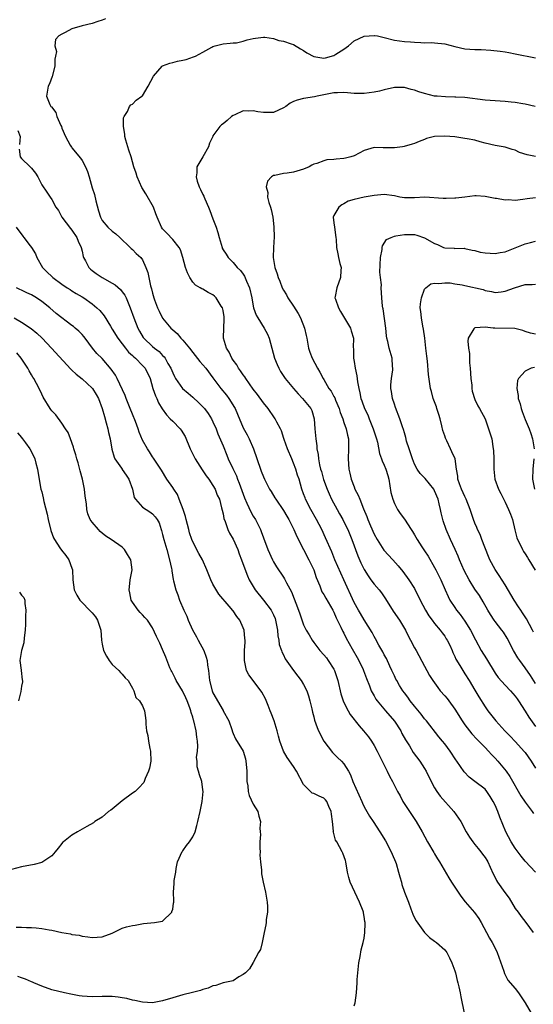
# Model space of a CAD drawing. Units: inches. Extents: x 2544000 to 2547000, y 1548000 to 1551000.
# Drawn here: x 2544259 to 2544361, y 1549463 to 1549658 of the extents above; entities that cross this region are included whole.
import ezdxf

# ---------------------------------------------------------------- set-up
doc = ezdxf.new("R2010")
doc.units = ezdxf.units.IN
doc.header["$MEASUREMENT"] = 0
doc.layers.add('LD25441548_2ft', color=143, linetype='Continuous')

msp = doc.modelspace()

# ---------------------------------------------------------------- linework, layer by layer
at = {"layer": 'LD25441548_2ft'}
for points, elevation in [([(2544275.63, 1549658.37), (2544275, 1549658.14), (2544274.13, 1549657.87), (2544273, 1549657.45), (2544271.03, 1549657), (2544269, 1549656.38), (2544267.65, 1549655.65), (2544267, 1549655.36), (2544266.38, 1549655), (2544265.73, 1549654.27), (2544265.6, 1549653), (2544265.91, 1549651.91), (2544265.75, 1549651), (2544265.61, 1549650.39), (2544265.6, 1549649), (2544265.06, 1549646.94), (2544264.52, 1549645.48), (2544264.28, 1549645), (2544263.94, 1549643), (2544264.63, 1549641.37), (2544264.82, 1549641), (2544264.91, 1549640.91), (2544265.78, 1549639.78), (2544266.03, 1549639), (2544266.8, 1549637.2), (2544266.9, 1549637), (2544267, 1549636.71), (2544267.71, 1549635), (2544268.68, 1549633.32), (2544268.89, 1549632.89), (2544269, 1549632.79), (2544270.7, 1549630.7), (2544271, 1549630.26), (2544271.7, 1549629), (2544272.1, 1549628.1), (2544272.43, 1549627), (2544273, 1549624.81), (2544273.48, 1549623.48), (2544273.75, 1549622.25), (2544274.26, 1549620.26), (2544274.64, 1549619), (2544275, 1549618.32), (2544276.15, 1549617), (2544277, 1549616.24), (2544277.72, 1549615.72), (2544278.51, 1549615), (2544280.55, 1549613), (2544280.76, 1549612.76), (2544281, 1549612.57), (2544281.77, 1549611.77), (2544282.67, 1549611), (2544283, 1549610.52), (2544283.7, 1549609), (2544284.04, 1549608.04), (2544284.59, 1549605.41), (2544284.8, 1549604.8), (2544285, 1549603.9), (2544285.25, 1549603), (2544285.37, 1549602.63), (2544285.99, 1549601), (2544286.33, 1549600.33), (2544286.96, 1549598.96), (2544288.62, 1549597), (2544289, 1549596.66), (2544289.91, 1549595.91), (2544290.65, 1549595), (2544291, 1549594.62), (2544292.33, 1549593), (2544293, 1549592.11), (2544294.37, 1549590.37), (2544295, 1549589.72), (2544295.58, 1549589), (2544297, 1549587.11), (2544298.55, 1549585), (2544299.67, 1549583.67), (2544300.17, 1549583), (2544301.25, 1549581.25), (2544301.38, 1549581), (2544301.87, 1549579.87), (2544303, 1549577.21), (2544303.77, 1549575.77), (2544304.15, 1549575), (2544305.01, 1549573), (2544306.42, 1549569), (2544306.59, 1549568.59), (2544307, 1549567.49), (2544307.22, 1549567), (2544308.25, 1549565), (2544308.55, 1549564.55), (2544309.31, 1549563.31), (2544309.47, 1549563), (2544311, 1549560.76), (2544311.64, 1549559.64), (2544312.05, 1549559), (2544313, 1549557.16), (2544313.08, 1549557), (2544313.62, 1549555.62), (2544315, 1549553.01), (2544316.04, 1549551), (2544317, 1549549), (2544317.48, 1549547.48), (2544318.19, 1549545.81), (2544318.48, 1549545), (2544318.64, 1549544.64), (2544319, 1549544.1), (2544319.38, 1549543.38), (2544320.78, 1549541), (2544321, 1549540.57), (2544321.46, 1549539.46), (2544322.41, 1549537.59), (2544322.78, 1549536.78), (2544323, 1549536.4), (2544323.46, 1549535.46), (2544324.66, 1549533.34), (2544325.59, 1549531.59), (2544325.93, 1549531), (2544326.78, 1549529.22), (2544326.88, 1549529), (2544327.45, 1549527.45), (2544328.06, 1549525.94), (2544328.41, 1549525), (2544328.61, 1549524.61), (2544329, 1549523.97), (2544329.34, 1549523.34), (2544329.58, 1549523), (2544331.26, 1549521), (2544333, 1549518.96), (2544334.27, 1549517), (2544334.52, 1549516.52), (2544335.24, 1549515.24), (2544335.98, 1549514.02), (2544336.73, 1549512.73), (2544338.03, 1549511), (2544339, 1549509.56), (2544339.34, 1549509), (2544340.31, 1549507), (2544341, 1549505.69), (2544341.41, 1549505), (2544342.07, 1549504.07), (2544344.81, 1549501), (2544345.72, 1549499.72), (2544346.19, 1549499), (2544347.29, 1549497), (2544347.93, 1549495.93), (2544348.56, 1549495), (2544349, 1549494.49), (2544349.65, 1549493.65), (2544350.18, 1549493), (2544350.53, 1549492.53), (2544351, 1549491.9), (2544351.34, 1549491.34), (2544351.55, 1549491), (2544352.02, 1549489.98), (2544352.62, 1549488.62), (2544353, 1549487.89), (2544353.3, 1549487.3), (2544353.49, 1549487), (2544354.96, 1549484.96), (2544355.78, 1549483.78), (2544357, 1549481.79), (2544357.56, 1549481), (2544358.18, 1549480.18), (2544359.13, 1549479), (2544360.59, 1549477)], 7974), ([(2544361, 1549488.98), (2544359, 1549491.13), (2544358.17, 1549492.17), (2544357, 1549493.76), (2544356.22, 1549495), (2544355.14, 1549497), (2544353.91, 1549499.91), (2544353.52, 1549501), (2544353, 1549502.25), (2544352.65, 1549503), (2544352.02, 1549504.02), (2544351.36, 1549505), (2544351, 1549505.42), (2544349, 1549506.97), (2544347.83, 1549507.83), (2544346.86, 1549508.86), (2544345.43, 1549511), (2544345.24, 1549511.24), (2544344.08, 1549513), (2544343, 1549514.43), (2544342.55, 1549515), (2544341.85, 1549515.85), (2544339.37, 1549519), (2544339, 1549519.42), (2544338.32, 1549520.32), (2544337, 1549521.92), (2544336.17, 1549523), (2544335.69, 1549523.69), (2544335, 1549524.55), (2544334.67, 1549525), (2544334.03, 1549526.03), (2544333.47, 1549527), (2544333.31, 1549527.31), (2544333, 1549527.93), (2544332.53, 1549529), (2544332.11, 1549529.89), (2544331.42, 1549531.42), (2544331, 1549532.15), (2544330.71, 1549532.71), (2544329.94, 1549534.06), (2544329.29, 1549535.29), (2544329, 1549535.75), (2544328.57, 1549536.57), (2544327, 1549539.1), (2544326.31, 1549540.31), (2544325.89, 1549541), (2544325, 1549542.54), (2544323, 1549546.99), (2544322.36, 1549548.36), (2544321.21, 1549551), (2544320.57, 1549552.57), (2544319.36, 1549555.36), (2544318.58, 1549557), (2544317.53, 1549559), (2544316.4, 1549561), (2544315.39, 1549563), (2544315.28, 1549563.28), (2544315, 1549564.1), (2544314.66, 1549565), (2544314.08, 1549567), (2544313.8, 1549567.8), (2544313.45, 1549569), (2544313, 1549570.2), (2544312.63, 1549571), (2544311.77, 1549573), (2544311.15, 1549574.85), (2544311.08, 1549575.08), (2544310.59, 1549576.59), (2544310.39, 1549577), (2544309.67, 1549578.33), (2544309.34, 1549579), (2544309.2, 1549579.2), (2544307.93, 1549581), (2544307, 1549582.13), (2544305.82, 1549583.82), (2544305, 1549584.89), (2544303.5, 1549587), (2544303.31, 1549587.31), (2544303, 1549587.7), (2544302.49, 1549588.49), (2544302.09, 1549589), (2544301.72, 1549589.72), (2544301, 1549590.65), (2544300.77, 1549591), (2544300.2, 1549592.2), (2544299.65, 1549593), (2544299.08, 1549595), (2544299.07, 1549595.07), (2544299.14, 1549597), (2544299.22, 1549598.78), (2544299.19, 1549599.19), (2544299, 1549600.45), (2544298.89, 1549601), (2544298.65, 1549601.35), (2544297.61, 1549603), (2544297.32, 1549603.32), (2544297, 1549603.58), (2544296.07, 1549604.07), (2544295, 1549604.72), (2544294.79, 1549604.79), (2544294.48, 1549605), (2544293.53, 1549605.53), (2544293, 1549606.08), (2544292.39, 1549607), (2544291.93, 1549607.93), (2544291.57, 1549609), (2544291.03, 1549611.03), (2544290.54, 1549612.54), (2544290.3, 1549613), (2544289, 1549614.6), (2544287.86, 1549615.86), (2544287, 1549616.72), (2544286.77, 1549617), (2544285.91, 1549619), (2544285.68, 1549619.68), (2544285.18, 1549621), (2544283.66, 1549623.66), (2544282.87, 1549624.87), (2544281.94, 1549627), (2544281.76, 1549627.76), (2544281.32, 1549629), (2544280.74, 1549631), (2544280.32, 1549632.32), (2544280.07, 1549633), (2544279.68, 1549634.32), (2544279.49, 1549635), (2544279.48, 1549635.48), (2544279.25, 1549637), (2544279.25, 1549638.75), (2544279.34, 1549639), (2544280.02, 1549640.02), (2544280.4, 1549641), (2544280.68, 1549641.32), (2544281, 1549641.46), (2544281.74, 1549642.26), (2544282.86, 1549643), (2544283, 1549643.13), (2544284.15, 1549645), (2544285.19, 1549647), (2544286.88, 1549649), (2544286.95, 1549649.05), (2544288.43, 1549649.57), (2544289, 1549649.73), (2544289.96, 1549649.96), (2544291, 1549650.16), (2544291.66, 1549650.34), (2544293.16, 1549650.84), (2544293.51, 1549651), (2544295, 1549651.76), (2544296.74, 1549652.74), (2544297, 1549652.86), (2544297.43, 1549653), (2544299, 1549653.41), (2544300.42, 1549653.58), (2544301, 1549653.59), (2544301.65, 1549653.65), (2544303, 1549653.94), (2544303.81, 1549654.19), (2544305, 1549654.45), (2544305.46, 1549654.54), (2544307, 1549654.74), (2544307.26, 1549654.74), (2544309, 1549654.5), (2544310.09, 1549654.09), (2544311, 1549653.96), (2544312.55, 1549653.45), (2544313, 1549653.27), (2544314.4, 1549652.4), (2544315, 1549652.12), (2544315.63, 1549651.63), (2544317, 1549650.92), (2544319, 1549650.6), (2544319.35, 1549650.65), (2544321, 1549651.12), (2544321.37, 1549651.37), (2544323, 1549652.37), (2544323.87, 1549653), (2544325, 1549654.01), (2544327, 1549654.97), (2544329, 1549655.1), (2544329.09, 1549655.09), (2544329.64, 1549655), (2544331, 1549654.7), (2544333, 1549654.16), (2544334, 1549654), (2544335, 1549653.89), (2544336.19, 1549653.81), (2544337, 1549653.73), (2544338.28, 1549653.72), (2544339, 1549653.65), (2544340.34, 1549653.66), (2544341, 1549653.62), (2544343, 1549653.39), (2544345, 1549652.88), (2544347, 1549652.43), (2544349, 1549652.28), (2544350.27, 1549652.27), (2544352.18, 1549652.18), (2544353.98, 1549651.98), (2544355, 1549651.82), (2544355.7, 1549651.7), (2544357, 1549651.46), (2544361, 1549650.66)], 7972), ([(2544360.96, 1549641), (2544359, 1549641.45), (2544358.5, 1549641.5), (2544357, 1549641.76), (2544356.17, 1549641.83), (2544355, 1549641.97), (2544351, 1549642.25), (2544347, 1549642.75), (2544345.18, 1549642.82), (2544345, 1549642.84), (2544343.13, 1549642.87), (2544341.52, 1549643), (2544341, 1549643.06), (2544339, 1549643.53), (2544337.89, 1549643.89), (2544337, 1549644.21), (2544336.37, 1549644.37), (2544335, 1549644.75), (2544333, 1549644.75), (2544331, 1549644.29), (2544330.05, 1549644.05), (2544329, 1549643.8), (2544327, 1549643.56), (2544325, 1549643.59), (2544323.68, 1549643.68), (2544323, 1549643.76), (2544321.7, 1549643.7), (2544321, 1549643.7), (2544319, 1549643.31), (2544317.69, 1549643), (2544317.12, 1549642.88), (2544315, 1549642.54), (2544313.74, 1549642.26), (2544313, 1549641.97), (2544312.33, 1549641.67), (2544311.43, 1549641), (2544311, 1549640.72), (2544309, 1549639.77), (2544307.78, 1549639.78), (2544307, 1549639.77), (2544305.92, 1549639.92), (2544305, 1549640.13), (2544304.05, 1549640.05), (2544303, 1549640.09), (2544301.34, 1549639.34), (2544301, 1549639.2), (2544300.68, 1549639), (2544299.81, 1549638.19), (2544299, 1549637.55), (2544298.68, 1549637.32), (2544298.38, 1549637), (2544297, 1549635.17), (2544296.94, 1549635), (2544296.33, 1549633.67), (2544296.11, 1549633), (2544295.01, 1549630.99), (2544293.8, 1549629), (2544293.78, 1549627.78), (2544293.65, 1549627), (2544293.84, 1549626.16), (2544294.27, 1549625), (2544294.53, 1549624.52), (2544295, 1549623.52), (2544295.18, 1549623.18), (2544295.22, 1549623), (2544295.37, 1549622.63), (2544296.09, 1549621), (2544296.36, 1549620.36), (2544297, 1549618.66), (2544297.62, 1549617), (2544297.97, 1549615.97), (2544298.23, 1549615), (2544298.79, 1549613), (2544298.85, 1549612.85), (2544299, 1549612.54), (2544299.64, 1549611.64), (2544300, 1549611), (2544301, 1549610), (2544301.83, 1549609), (2544302.44, 1549608.44), (2544303, 1549607.69), (2544303.27, 1549607.27), (2544303.67, 1549606.33), (2544304.28, 1549605), (2544304.72, 1549603), (2544305, 1549601.35), (2544305.07, 1549601), (2544305.56, 1549599.56), (2544305.88, 1549599), (2544307.15, 1549597), (2544307.79, 1549595.79), (2544308.12, 1549595), (2544308.7, 1549593), (2544309.24, 1549591), (2544309.74, 1549589.74), (2544310.06, 1549589), (2544310.4, 1549588.4), (2544311.33, 1549587), (2544312.96, 1549585), (2544313.91, 1549583.91), (2544314.77, 1549583), (2544316.44, 1549581), (2544316.63, 1549580.63), (2544317.1, 1549579), (2544317.22, 1549577), (2544317.41, 1549575), (2544317.59, 1549573.59), (2544317.64, 1549573), (2544317.86, 1549571.86), (2544317.92, 1549571), (2544318.15, 1549569.85), (2544318.37, 1549569), (2544318.52, 1549568.52), (2544318.96, 1549566.96), (2544319.64, 1549565), (2544320.05, 1549564.05), (2544320.54, 1549563), (2544321.65, 1549561), (2544322.14, 1549560.14), (2544322.77, 1549559), (2544323, 1549558.54), (2544323.74, 1549557), (2544324.57, 1549555), (2544325.77, 1549551.77), (2544326.37, 1549550.37), (2544327, 1549549.03), (2544327.79, 1549547.79), (2544328.36, 1549547), (2544329, 1549546.15), (2544329.97, 1549545), (2544330.43, 1549544.43), (2544331.26, 1549543.26), (2544332.79, 1549540.79), (2544334.02, 1549539), (2544335.22, 1549537), (2544335.79, 1549535.79), (2544336.24, 1549535), (2544337, 1549533.54), (2544337.31, 1549533), (2544339, 1549529.9), (2544339.46, 1549529), (2544340.01, 1549528.01), (2544340.62, 1549527), (2544341.61, 1549525.61), (2544342.12, 1549525), (2544343, 1549524.01), (2544343.46, 1549523.46), (2544343.82, 1549523), (2544345, 1549521.35), (2544346.46, 1549519), (2544347, 1549518.24), (2544347.93, 1549517), (2544348.41, 1549516.41), (2544349.37, 1549515.37), (2544351, 1549513.73), (2544351.7, 1549513), (2544352.31, 1549512.31), (2544353, 1549511.58), (2544353.52, 1549511), (2544355.21, 1549509), (2544355.96, 1549507.95), (2544358.14, 1549504.14), (2544359, 1549502.9), (2544360.37, 1549501), (2544360.61, 1549500.61)], 7970), ([(2544258.23, 1549636.23), (2544258.75, 1549635), (2544258.58, 1549633.42)], 7976), ([(2544361.05, 1549631.05), (2544359.39, 1549631.39), (2544357.83, 1549631.83), (2544357, 1549632.28), (2544356.42, 1549632.42), (2544355, 1549632.94), (2544353, 1549633.25), (2544351, 1549633.71), (2544350.06, 1549633.94), (2544349, 1549634.27), (2544347.44, 1549634.56), (2544347, 1549634.66), (2544345, 1549634.94), (2544343, 1549635.11), (2544341, 1549635), (2544339.39, 1549634.61), (2544339, 1549634.4), (2544337.95, 1549634.05), (2544337, 1549633.65), (2544336.53, 1549633.47), (2544334.94, 1549633.06), (2544334.63, 1549633), (2544333, 1549632.75), (2544330.77, 1549632.77), (2544329, 1549632.82), (2544327, 1549632.23), (2544325, 1549631.21), (2544324.38, 1549631), (2544323.29, 1549630.71), (2544323, 1549630.65), (2544321.45, 1549630.55), (2544321, 1549630.46), (2544319.58, 1549630.42), (2544319, 1549630.21), (2544317.64, 1549629.64), (2544317, 1549629.5), (2544316.65, 1549629.35), (2544316.07, 1549629), (2544315, 1549628.51), (2544314.33, 1549628.33), (2544313, 1549627.94), (2544311.75, 1549627.75), (2544311, 1549627.69), (2544309.28, 1549627.28), (2544309, 1549627.27), (2544308.59, 1549627), (2544307.82, 1549626.18), (2544307.55, 1549625), (2544307.91, 1549623.91), (2544307.85, 1549623), (2544308.06, 1549621.94), (2544308.41, 1549621), (2544308.56, 1549620.56), (2544308.85, 1549619), (2544309, 1549617.73), (2544309.11, 1549617), (2544309.12, 1549615.12), (2544309, 1549613), (2544308.96, 1549611), (2544309.28, 1549609), (2544309.74, 1549607.74), (2544309.96, 1549607), (2544310.3, 1549606.3), (2544310.76, 1549605), (2544311, 1549604.55), (2544311.61, 1549603.61), (2544311.88, 1549603), (2544313, 1549601.36), (2544313.88, 1549599.88), (2544314.36, 1549599), (2544315.16, 1549597), (2544315.52, 1549595.52), (2544315.6, 1549595), (2544315.99, 1549593), (2544316.22, 1549592.22), (2544316.69, 1549591), (2544317.74, 1549589), (2544318.22, 1549588.22), (2544318.85, 1549587), (2544319, 1549586.78), (2544320.03, 1549585), (2544320.45, 1549584.45), (2544321, 1549583.43), (2544321.16, 1549583.16), (2544321.35, 1549582.65), (2544322.06, 1549581), (2544322.24, 1549580.24), (2544322.76, 1549579), (2544323, 1549578.26), (2544323.47, 1549577), (2544323.71, 1549575.71), (2544323.89, 1549575), (2544323.88, 1549573), (2544323.82, 1549571), (2544323.99, 1549569), (2544324.19, 1549568.19), (2544324.45, 1549567), (2544325, 1549565.48), (2544325.19, 1549565), (2544325.83, 1549563.83), (2544326.12, 1549563), (2544326.91, 1549561.09), (2544327.57, 1549559.57), (2544327.77, 1549559), (2544328.3, 1549557.7), (2544329, 1549556.07), (2544329.58, 1549555), (2544330.92, 1549552.92), (2544332.71, 1549551), (2544333.78, 1549549.78), (2544334.68, 1549548.68), (2544335.89, 1549547), (2544337, 1549545.28), (2544338.13, 1549543), (2544339.18, 1549541), (2544339.85, 1549539.85), (2544340.49, 1549539), (2544341, 1549538.36), (2544342.12, 1549537), (2544342.49, 1549536.49), (2544343, 1549535.83), (2544343.32, 1549535.32), (2544343.51, 1549535), (2544343.99, 1549534.01), (2544344.45, 1549533), (2544344.6, 1549532.6), (2544345, 1549531.79), (2544345.24, 1549531.24), (2544345.99, 1549530.01), (2544346.57, 1549529), (2544347, 1549528.36), (2544347.84, 1549527), (2544349, 1549525.11), (2544349.78, 1549523.78), (2544351, 1549521.82), (2544351.58, 1549521), (2544353.12, 1549519), (2544354.96, 1549517), (2544355.97, 1549515.97), (2544357, 1549514.89), (2544358.87, 1549512.87), (2544359, 1549512.71), (2544360.19, 1549511), (2544361, 1549509.64)], 7968), ([(2544258.53, 1549632.53), (2544258.74, 1549631), (2544259, 1549630.68), (2544260.72, 1549629), (2544261, 1549628.76), (2544261.77, 1549627.77), (2544262.24, 1549627), (2544263, 1549625.4), (2544263.99, 1549623.99), (2544264.7, 1549623), (2544265, 1549622.52), (2544265.81, 1549621), (2544266.33, 1549620.33), (2544267.01, 1549619), (2544268.74, 1549616.74), (2544269, 1549616.46), (2544269.98, 1549615), (2544270.25, 1549614.25), (2544270.82, 1549613), (2544271, 1549612.24), (2544271.21, 1549611.21), (2544271.29, 1549611), (2544271.67, 1549610.33), (2544272.35, 1549609), (2544272.67, 1549608.67), (2544273, 1549608.41), (2544273.8, 1549607.8), (2544274.97, 1549607), (2544277, 1549605.92), (2544277.58, 1549605.58), (2544278.64, 1549604.64), (2544279, 1549604.21), (2544279.51, 1549603.51), (2544279.75, 1549603), (2544280.57, 1549601), (2544281.31, 1549599), (2544282.1, 1549597), (2544282.41, 1549596.41), (2544283.14, 1549595.14), (2544283.24, 1549595), (2544285, 1549593.33), (2544285.4, 1549593), (2544286.32, 1549592.32), (2544287, 1549591.55), (2544287.29, 1549591.29), (2544287.48, 1549591), (2544288.06, 1549589.94), (2544288.63, 1549589), (2544289, 1549588.09), (2544289.36, 1549587.36), (2544289.59, 1549587), (2544290.98, 1549585), (2544292.05, 1549584.05), (2544293, 1549583.28), (2544294.17, 1549582.17), (2544295, 1549581.34), (2544295.3, 1549581), (2544296.03, 1549580.03), (2544296.7, 1549579), (2544297, 1549578.4), (2544297.61, 1549577), (2544297.98, 1549575.98), (2544299, 1549573.58), (2544299.75, 1549571.75), (2544300.04, 1549571), (2544300.91, 1549569.09), (2544301.64, 1549567.64), (2544301.87, 1549567), (2544302.21, 1549566.21), (2544303.27, 1549563.27), (2544303.75, 1549562.25), (2544304.51, 1549560.51), (2544305, 1549559.66), (2544305.41, 1549559), (2544306.4, 1549557), (2544306.58, 1549556.58), (2544307, 1549555.34), (2544307.87, 1549553), (2544308.79, 1549551), (2544309, 1549550.6), (2544309.62, 1549549.62), (2544311, 1549547.51), (2544311.21, 1549547.21), (2544311.62, 1549546.38), (2544312.61, 1549544.61), (2544314, 1549541), (2544314.25, 1549540.25), (2544315, 1549538.09), (2544315.52, 1549537), (2544316.07, 1549536.07), (2544316.67, 1549535), (2544317, 1549534.54), (2544318.19, 1549533), (2544319, 1549532.12), (2544319.52, 1549531.52), (2544319.89, 1549531), (2544321, 1549529.27), (2544321.14, 1549529), (2544321.79, 1549527), (2544322.39, 1549524.39), (2544322.84, 1549523), (2544323, 1549522.63), (2544323.84, 1549521), (2544324.26, 1549520.26), (2544326, 1549518), (2544326.88, 1549517), (2544327.84, 1549515.84), (2544328.45, 1549515), (2544329, 1549514.1), (2544329.61, 1549513), (2544330.06, 1549512.06), (2544330.61, 1549511), (2544330.73, 1549510.73), (2544331.61, 1549509), (2544332.06, 1549508.06), (2544332.65, 1549507), (2544333.65, 1549505), (2544334.13, 1549504.13), (2544334.72, 1549503), (2544336.4, 1549500.4), (2544337.36, 1549499), (2544338.52, 1549497), (2544339.61, 1549495), (2544340.86, 1549492.86), (2544341, 1549492.63), (2544341.59, 1549491.59), (2544341.96, 1549491), (2544343.82, 1549487.82), (2544344.36, 1549487), (2544345, 1549485.98), (2544346.19, 1549484.19), (2544347.08, 1549483.08), (2544348.94, 1549480.94), (2544349.75, 1549479.75), (2544350.22, 1549479), (2544351.29, 1549477), (2544351.88, 1549475.88), (2544352.41, 1549475), (2544353, 1549473.86), (2544353.42, 1549473), (2544354.71, 1549469.29), (2544354.85, 1549468.85), (2544355.55, 1549467.55), (2544357, 1549465.85), (2544357.66, 1549465), (2544359, 1549463.01), (2544360.17, 1549461)], 7976), ([(2544361, 1549622.83), (2544359.34, 1549622.66), (2544358.53, 1549622.53), (2544357, 1549622.34), (2544355.58, 1549622.42), (2544355, 1549622.38), (2544353.29, 1549622.71), (2544353, 1549622.72), (2544351, 1549623.14), (2544349.22, 1549623.22), (2544349, 1549623.22), (2544347.01, 1549623.01), (2544345.24, 1549622.76), (2544345, 1549622.78), (2544343.3, 1549622.7), (2544342.7, 1549622.7), (2544339.03, 1549622.97), (2544337, 1549622.85), (2544335, 1549622.84), (2544334.07, 1549623), (2544333, 1549623.23), (2544331, 1549623.5), (2544329, 1549623.3), (2544327, 1549622.96), (2544325, 1549622.53), (2544323.84, 1549622.16), (2544323, 1549621.66), (2544322.57, 1549621.43), (2544321.99, 1549621), (2544321, 1549619.33), (2544320.84, 1549619), (2544321, 1549617.9), (2544321.11, 1549617), (2544321.41, 1549615), (2544321.44, 1549614.56), (2544321.49, 1549613), (2544321.76, 1549611.76), (2544321.9, 1549611), (2544322.18, 1549609.82), (2544322.42, 1549609), (2544322.4, 1549608.4), (2544322.31, 1549607), (2544321.56, 1549605), (2544321.26, 1549603.26), (2544321.2, 1549603), (2544321.29, 1549602.71), (2544321.89, 1549601), (2544322.29, 1549600.29), (2544324.29, 1549597), (2544324.46, 1549596.46), (2544324.89, 1549595), (2544324.84, 1549593.16), (2544324.88, 1549592.88), (2544324.89, 1549591), (2544325, 1549590.38), (2544325.22, 1549589), (2544325.54, 1549587.54), (2544325.71, 1549586.29), (2544325.93, 1549585), (2544326.14, 1549584.14), (2544326.37, 1549583), (2544326.56, 1549582.56), (2544327.1, 1549581), (2544327.74, 1549579.74), (2544327.99, 1549579), (2544328.82, 1549577), (2544329.46, 1549575), (2544329.63, 1549574.37), (2544330.06, 1549572.06), (2544330.48, 1549571), (2544330.61, 1549570.61), (2544331, 1549569.79), (2544331.33, 1549569), (2544331.69, 1549567.69), (2544331.88, 1549567), (2544332.33, 1549564.33), (2544332.67, 1549563), (2544333, 1549562.15), (2544333.62, 1549561), (2544334.17, 1549560.17), (2544335.02, 1549559.02), (2544336.33, 1549557), (2544336.62, 1549556.62), (2544337, 1549555.96), (2544337.51, 1549555), (2544338.46, 1549553.54), (2544339, 1549552.75), (2544339.7, 1549551.7), (2544341, 1549549.48), (2544341.27, 1549549), (2544342.23, 1549547), (2544343.06, 1549545), (2544343.69, 1549543.69), (2544344.05, 1549543), (2544345, 1549541.54), (2544345.37, 1549541), (2544346.1, 1549540.1), (2544347, 1549538.82), (2544348.1, 1549537), (2544349.08, 1549535.08), (2544350.27, 1549533), (2544351.3, 1549531.3), (2544351.47, 1549531), (2544352.8, 1549528.8), (2544353, 1549528.49), (2544353.63, 1549527.63), (2544355, 1549526.11), (2544356.06, 1549525), (2544357, 1549523.94), (2544357.37, 1549523.37), (2544357.64, 1549523), (2544359, 1549520.95), (2544359.73, 1549519.73), (2544361, 1549517.89)], 7966), ([(2544257.91, 1549617), (2544259.26, 1549615.26), (2544259.48, 1549615), (2544260.7, 1549613.3), (2544260.96, 1549612.96), (2544261.75, 1549611.75), (2544262.01, 1549611), (2544263.18, 1549609), (2544264.11, 1549608.11), (2544265, 1549607.2), (2544265.22, 1549607), (2544267, 1549605.71), (2544268.05, 1549605), (2544268.64, 1549604.64), (2544269, 1549604.39), (2544269.86, 1549603.86), (2544271, 1549603.2), (2544271.33, 1549603), (2544273, 1549601.83), (2544273.97, 1549601), (2544274.51, 1549600.51), (2544275.41, 1549599.41), (2544276.63, 1549597.37), (2544277, 1549596.8), (2544278.1, 1549595), (2544279, 1549593.84), (2544279.64, 1549593), (2544280.24, 1549592.24), (2544281, 1549591.54), (2544281.26, 1549591.26), (2544281.59, 1549591), (2544283, 1549589.59), (2544283.54, 1549589), (2544284.5, 1549587), (2544285.09, 1549585), (2544285.57, 1549583.57), (2544285.84, 1549583), (2544286.18, 1549582.18), (2544286.93, 1549580.93), (2544287.76, 1549579.76), (2544288.53, 1549579), (2544289, 1549578.49), (2544290.47, 1549577), (2544290.71, 1549576.71), (2544291.45, 1549575.45), (2544292.49, 1549573), (2544292.65, 1549572.65), (2544293.46, 1549571), (2544294.86, 1549568.86), (2544295, 1549568.68), (2544295.66, 1549567.66), (2544296.17, 1549567), (2544297, 1549565.72), (2544297.43, 1549565), (2544297.85, 1549563.85), (2544298.26, 1549563), (2544298.71, 1549561.29), (2544298.81, 1549560.81), (2544299, 1549560.1), (2544299.17, 1549559.17), (2544299.4, 1549558.6), (2544299.97, 1549557), (2544300.3, 1549556.3), (2544301, 1549555.08), (2544301.91, 1549553), (2544302.18, 1549552.18), (2544302.68, 1549551), (2544302.75, 1549550.75), (2544303.83, 1549547.83), (2544304.19, 1549547), (2544305.37, 1549545), (2544307, 1549543), (2544308.53, 1549541), (2544308.7, 1549540.7), (2544309, 1549540.09), (2544309.33, 1549539.33), (2544309.44, 1549539), (2544309.83, 1549537), (2544309.9, 1549535.9), (2544310.09, 1549535), (2544310.17, 1549534.17), (2544310.62, 1549533), (2544310.7, 1549532.7), (2544311, 1549532.12), (2544311.34, 1549531.34), (2544312.95, 1549529), (2544313.86, 1549527.86), (2544314.51, 1549527), (2544315, 1549526.21), (2544315.6, 1549525), (2544315.95, 1549523.95), (2544316.25, 1549523), (2544316.63, 1549521.37), (2544316.76, 1549520.76), (2544317, 1549519.81), (2544317.15, 1549519.15), (2544317.68, 1549517.68), (2544317.96, 1549517), (2544319.01, 1549515.01), (2544320.71, 1549512.7), (2544321.75, 1549511.75), (2544322.53, 1549511), (2544323, 1549510.49), (2544323.89, 1549509), (2544324.29, 1549508.29), (2544324.79, 1549507), (2544326.53, 1549503), (2544326.66, 1549502.66), (2544327, 1549501.97), (2544327.51, 1549501), (2544328.07, 1549500.07), (2544328.77, 1549499), (2544330.13, 1549497), (2544331.22, 1549495.22), (2544332.38, 1549493), (2544332.55, 1549492.55), (2544333.23, 1549491), (2544333.34, 1549490.66), (2544333.85, 1549489), (2544334.06, 1549488.06), (2544334.39, 1549487), (2544334.52, 1549486.52), (2544335.02, 1549485), (2544335.78, 1549483), (2544336.28, 1549481.72), (2544336.66, 1549480.66), (2544337, 1549479.9), (2544337.31, 1549479.31), (2544338.99, 1549476.99), (2544339.98, 1549475.98), (2544341, 1549475.29), (2544341.15, 1549475.15), (2544341.35, 1549475), (2544343, 1549473.55), (2544343.39, 1549473), (2544343.93, 1549471.93), (2544344.43, 1549471), (2544345, 1549469.38), (2544345.11, 1549469), (2544345.44, 1549467.44), (2544345.59, 1549467), (2544345.82, 1549466.18), (2544346.07, 1549465), (2544346.19, 1549464.19), (2544346.86, 1549461)], 7978), ([(2544361, 1549526.45), (2544360.03, 1549528.03), (2544359, 1549529.51), (2544357.89, 1549531), (2544357.53, 1549531.53), (2544356.64, 1549533), (2544355.42, 1549535.41), (2544354.64, 1549536.64), (2544354.37, 1549537), (2544353, 1549538.72), (2544352.82, 1549539), (2544352.12, 1549540.12), (2544351.59, 1549541), (2544350.65, 1549542.65), (2544349.89, 1549543.89), (2544349, 1549545.17), (2544347.85, 1549547), (2544346.89, 1549548.88), (2544345.96, 1549551), (2544345.7, 1549551.7), (2544345.05, 1549553), (2544344.15, 1549555), (2544343.28, 1549557), (2544342.7, 1549558.7), (2544342.62, 1549559), (2544342.29, 1549560.3), (2544342.16, 1549561), (2544341.91, 1549562.09), (2544341.67, 1549563), (2544341, 1549564.67), (2544340.82, 1549565), (2544339.14, 1549567.14), (2544338.13, 1549568.13), (2544337.53, 1549569), (2544337, 1549570), (2544336.58, 1549571), (2544336.24, 1549572.24), (2544335.93, 1549573), (2544335.44, 1549574.56), (2544335.27, 1549575.27), (2544335, 1549576.16), (2544334.83, 1549576.83), (2544334.62, 1549577.38), (2544334.09, 1549579), (2544333.23, 1549581.23), (2544333, 1549581.87), (2544332.64, 1549583), (2544332.41, 1549584.41), (2544332.29, 1549585), (2544332.3, 1549585.7), (2544332.42, 1549587), (2544332.67, 1549588.67), (2544332.7, 1549589), (2544332.66, 1549589.34), (2544332.54, 1549591), (2544331.96, 1549593), (2544331.69, 1549594.31), (2544331.51, 1549595), (2544331.43, 1549595.43), (2544331.32, 1549597), (2544331.08, 1549598.92), (2544330.8, 1549600.8), (2544330.73, 1549601), (2544330.66, 1549601.34), (2544330.52, 1549603), (2544330.4, 1549605), (2544330.42, 1549605.58), (2544330.23, 1549607), (2544330.12, 1549608.12), (2544330.26, 1549611), (2544330.59, 1549612.59), (2544330.61, 1549613), (2544330.66, 1549613.34), (2544331.45, 1549614.55), (2544332.35, 1549615), (2544333, 1549615.27), (2544333.28, 1549615.28), (2544335, 1549615.59), (2544337, 1549615.54), (2544337.46, 1549615.46), (2544339, 1549614.88), (2544341, 1549613.76), (2544341.57, 1549613.57), (2544342.74, 1549613), (2544343, 1549612.92), (2544344.85, 1549612.85), (2544345, 1549612.82), (2544346.83, 1549612.83), (2544347, 1549612.82), (2544348.46, 1549612.46), (2544349, 1549612.38), (2544350.07, 1549612.07), (2544351, 1549611.91), (2544353, 1549611.81), (2544354.02, 1549612.02), (2544355, 1549612.13), (2544357, 1549612.89), (2544359, 1549613.74), (2544360.01, 1549613.99), (2544361, 1549614.26)], 7964), ([(2544360.61, 1549536.61), (2544360.44, 1549537), (2544359.26, 1549539.26), (2544358.46, 1549540.46), (2544358.08, 1549541), (2544357.66, 1549541.66), (2544356.76, 1549543), (2544355, 1549545.99), (2544353.84, 1549547.84), (2544353, 1549549.03), (2544351.96, 1549551), (2544351.67, 1549551.67), (2544350.37, 1549555), (2544350.01, 1549556.01), (2544349.52, 1549557), (2544349.38, 1549557.38), (2544349, 1549558.28), (2544348.73, 1549559), (2544348.06, 1549561), (2544347.25, 1549563), (2544347, 1549563.52), (2544346.35, 1549565), (2544345.93, 1549566.07), (2544345.63, 1549567), (2544345.6, 1549567.6), (2544345.32, 1549569), (2544345.06, 1549571), (2544344.41, 1549572.41), (2544344.17, 1549573), (2544343.42, 1549574.58), (2544343.19, 1549575), (2544343.13, 1549575.13), (2544343, 1549575.6), (2544342.66, 1549576.66), (2544342.42, 1549577.58), (2544342.09, 1549579), (2544341.86, 1549579.86), (2544341.46, 1549581), (2544341.36, 1549581.36), (2544341, 1549582.34), (2544340.74, 1549583), (2544340.4, 1549584.4), (2544340.21, 1549585), (2544339.79, 1549587.79), (2544339.61, 1549590.39), (2544339.42, 1549591.42), (2544339.27, 1549593), (2544339.03, 1549594.97), (2544338.78, 1549596.78), (2544338.65, 1549597.35), (2544338.37, 1549599), (2544338.28, 1549600.28), (2544338.15, 1549601), (2544338.17, 1549601.83), (2544338.36, 1549603), (2544339, 1549604.73), (2544339.23, 1549605), (2544340.23, 1549605.77), (2544341, 1549605.92), (2544341.82, 1549605.82), (2544343, 1549605.97), (2544344.06, 1549605.94), (2544345, 1549605.76), (2544346.45, 1549605.55), (2544347, 1549605.44), (2544350.62, 1549604.62), (2544351, 1549604.46), (2544352.28, 1549604.28), (2544353, 1549604.05), (2544354.18, 1549604.18), (2544355, 1549604.3), (2544356.85, 1549605), (2544359, 1549605.64), (2544360.36, 1549605.64), (2544361, 1549605.69)], 7962), ([(2544325, 1549462.42), (2544325.23, 1549463), (2544325.52, 1549465), (2544325.64, 1549467), (2544325.65, 1549467.65), (2544325.74, 1549469), (2544325.93, 1549471), (2544326.22, 1549472.22), (2544326.44, 1549473.56), (2544326.84, 1549475), (2544327, 1549475.9), (2544327.16, 1549477), (2544327.24, 1549478.76), (2544327.2, 1549479), (2544327.15, 1549479.15), (2544327, 1549480.19), (2544326.87, 1549480.87), (2544326.86, 1549481), (2544326.79, 1549481.21), (2544326.07, 1549483), (2544324.23, 1549487), (2544323.94, 1549487.94), (2544323.71, 1549489), (2544323.36, 1549491), (2544323.28, 1549491.28), (2544322.77, 1549492.77), (2544322.66, 1549493), (2544321.56, 1549495), (2544321.35, 1549495.35), (2544321, 1549496.63), (2544320.9, 1549496.9), (2544320.89, 1549497), (2544320.9, 1549497.1), (2544320.7, 1549499), (2544320.5, 1549500.5), (2544320.48, 1549501), (2544320.02, 1549501.98), (2544319.61, 1549503), (2544319.35, 1549503.35), (2544319, 1549503.66), (2544318.05, 1549504.05), (2544317, 1549504.59), (2544316.68, 1549504.68), (2544315, 1549506.37), (2544313.58, 1549509), (2544313, 1549509.97), (2544311.73, 1549511.73), (2544310.97, 1549512.97), (2544310.26, 1549515), (2544309.98, 1549515.98), (2544309.74, 1549517), (2544309.15, 1549519), (2544308.54, 1549520.54), (2544308.38, 1549521), (2544307.93, 1549522.07), (2544307.41, 1549523.41), (2544306.69, 1549524.69), (2544304.95, 1549527), (2544304.12, 1549528.12), (2544303.66, 1549529), (2544303.35, 1549530.65), (2544303.25, 1549531), (2544303.24, 1549531.24), (2544303.28, 1549533), (2544303.38, 1549534.62), (2544303.38, 1549535), (2544303.34, 1549535.34), (2544303.18, 1549537), (2544303, 1549537.48), (2544302.31, 1549539), (2544301.74, 1549539.74), (2544301, 1549540.85), (2544300.92, 1549540.92), (2544300.22, 1549541.78), (2544298.17, 1549544.17), (2544297, 1549546.12), (2544296.55, 1549547), (2544295.78, 1549549), (2544294.89, 1549551), (2544294.21, 1549552.21), (2544293, 1549554.53), (2544292.81, 1549555), (2544292.37, 1549556.37), (2544292.19, 1549557), (2544291.68, 1549559), (2544291.56, 1549559.56), (2544291.05, 1549561), (2544290.28, 1549563), (2544289.94, 1549563.94), (2544289.2, 1549565), (2544289, 1549565.34), (2544287.84, 1549567), (2544286.76, 1549568.76), (2544285.83, 1549570.17), (2544285.18, 1549571.18), (2544285, 1549571.43), (2544284.4, 1549572.4), (2544283.99, 1549573), (2544283, 1549574.75), (2544282.34, 1549576.34), (2544282.13, 1549577), (2544281.59, 1549578.41), (2544281, 1549579.9), (2544280.59, 1549581), (2544279.79, 1549583), (2544279.58, 1549583.58), (2544277.96, 1549587), (2544277.62, 1549587.62), (2544276.82, 1549588.82), (2544275, 1549590.92), (2544273.94, 1549591.94), (2544273.1, 1549593), (2544271.62, 1549595), (2544271.34, 1549595.34), (2544271, 1549595.71), (2544270.36, 1549596.36), (2544269.66, 1549597), (2544269.3, 1549597.3), (2544269, 1549597.51), (2544265.9, 1549599.9), (2544264.59, 1549601), (2544263, 1549602.28), (2544261.97, 1549603), (2544261, 1549603.6), (2544260.02, 1549604.02), (2544259, 1549604.55), (2544258.67, 1549604.67), (2544258, 1549605)], 7980), ([(2544257.55, 1549599), (2544259, 1549598.18), (2544260.88, 1549596.88), (2544262.01, 1549596.01), (2544263.08, 1549595), (2544264.95, 1549593), (2544268.8, 1549588.8), (2544269, 1549588.63), (2544269.82, 1549587.82), (2544271, 1549586.91), (2544273, 1549585.07), (2544273.06, 1549585), (2544273.81, 1549583.81), (2544274.26, 1549583), (2544275.03, 1549581), (2544275.44, 1549579.44), (2544275.82, 1549578.18), (2544276.12, 1549577), (2544276.26, 1549576.26), (2544276.58, 1549575), (2544276.94, 1549572.94), (2544277.35, 1549571.35), (2544277.5, 1549571), (2544278.82, 1549569.18), (2544278.96, 1549568.96), (2544279, 1549568.92), (2544279.77, 1549567.77), (2544280.31, 1549567), (2544281.01, 1549565), (2544281.38, 1549563.38), (2544281.62, 1549563), (2544283, 1549561.41), (2544284.49, 1549560.49), (2544285, 1549560.09), (2544285.54, 1549559.54), (2544285.94, 1549559), (2544286.3, 1549558.3), (2544286.71, 1549557), (2544286.79, 1549556.79), (2544287, 1549555.98), (2544287.21, 1549555), (2544287.83, 1549553), (2544288.4, 1549551), (2544288.75, 1549549.25), (2544288.8, 1549549), (2544288.8, 1549548.8), (2544289.1, 1549547.1), (2544289.19, 1549546.81), (2544289.61, 1549545), (2544290.01, 1549544.01), (2544290.35, 1549543), (2544291.18, 1549541), (2544291.8, 1549539.8), (2544292.05, 1549539), (2544292.93, 1549537.07), (2544293.7, 1549535.7), (2544294.07, 1549535), (2544295.15, 1549533), (2544295.67, 1549531.67), (2544295.82, 1549531), (2544295.92, 1549530.08), (2544296.08, 1549529), (2544296.3, 1549527), (2544296.82, 1549525), (2544297, 1549524.6), (2544299, 1549521.06), (2544299.05, 1549521), (2544300.12, 1549519), (2544300.72, 1549517.28), (2544300.85, 1549516.85), (2544301, 1549516.47), (2544301.46, 1549515.46), (2544302.98, 1549512.98), (2544303.44, 1549511.44), (2544303.55, 1549511), (2544303.58, 1549510.42), (2544303.72, 1549509), (2544303.69, 1549507.69), (2544303.72, 1549507), (2544303.89, 1549506.11), (2544303.97, 1549505), (2544304.19, 1549504.19), (2544305, 1549502.48), (2544305.87, 1549501), (2544306.08, 1549500.08), (2544306.43, 1549499), (2544306.32, 1549497.68), (2544306.37, 1549497), (2544306.45, 1549496.45), (2544306.29, 1549495), (2544306.28, 1549493.72), (2544306.34, 1549493), (2544306.33, 1549492.33), (2544306.44, 1549491), (2544306.63, 1549489.37), (2544306.62, 1549489), (2544306.65, 1549488.65), (2544306.97, 1549487), (2544307.44, 1549485), (2544307.77, 1549483), (2544307.82, 1549482.18), (2544307.79, 1549481), (2544307.57, 1549479.57), (2544307.53, 1549479), (2544307.46, 1549478.54), (2544307.16, 1549477), (2544306.73, 1549475), (2544306.4, 1549473.6), (2544306.04, 1549473), (2544305, 1549471.04), (2544304.24, 1549469.76), (2544303.44, 1549469), (2544303, 1549468.64), (2544302.16, 1549468.16), (2544301, 1549467.4), (2544299, 1549466.97), (2544297.56, 1549466.44), (2544297, 1549466.39), (2544296.05, 1549465.95), (2544295, 1549465.67), (2544294.5, 1549465.5), (2544292.92, 1549465.08), (2544291, 1549464.64), (2544289, 1549464.05), (2544287, 1549463.4), (2544285, 1549463.03), (2544283, 1549463.15), (2544281.51, 1549463.51), (2544281, 1549463.57), (2544279.89, 1549463.89), (2544279, 1549464), (2544278.16, 1549464.16), (2544277, 1549464.26), (2544276.3, 1549464.3), (2544275, 1549464.3), (2544273, 1549464.24), (2544271, 1549464.35), (2544270.43, 1549464.43), (2544268.75, 1549464.75), (2544267.53, 1549465), (2544265, 1549465.61), (2544263, 1549466.31), (2544261.41, 1549467), (2544261.14, 1549467.14), (2544261, 1549467.18), (2544259.76, 1549467.76), (2544259, 1549467.98), (2544258.26, 1549468.26)], 7982), ([(2544361, 1549595.81), (2544360.01, 1549596.01), (2544359, 1549596.28), (2544358.53, 1549596.53), (2544356.9, 1549596.9), (2544352.95, 1549596.95), (2544352.59, 1549597), (2544351, 1549597.14), (2544349.04, 1549597.04), (2544349, 1549597.05), (2544348.95, 1549597.05), (2544348.89, 1549597), (2544348.81, 1549596.81), (2544347.65, 1549595), (2544347.58, 1549594.42), (2544347.7, 1549593), (2544347.93, 1549591.93), (2544347.95, 1549591), (2544347.94, 1549590.06), (2544348.06, 1549589), (2544348.16, 1549587), (2544348.37, 1549585.63), (2544348.4, 1549585), (2544348.45, 1549584.45), (2544349, 1549582.8), (2544349.57, 1549581.57), (2544349.93, 1549581), (2544351, 1549579), (2544351.7, 1549577), (2544352.33, 1549575), (2544352.55, 1549573.45), (2544352.65, 1549573), (2544352.69, 1549572.69), (2544352.73, 1549571), (2544352.73, 1549569), (2544352.94, 1549567), (2544353.65, 1549565), (2544354.12, 1549564.12), (2544355, 1549562.41), (2544355.68, 1549561), (2544356.05, 1549560.05), (2544356.43, 1549559), (2544356.92, 1549556.92), (2544357.33, 1549555.33), (2544357.45, 1549555), (2544357.95, 1549554.05), (2544358.46, 1549553), (2544358.66, 1549552.66), (2544359, 1549552.16), (2544359.42, 1549551.42), (2544359.7, 1549551), (2544360.94, 1549548.94)], 7960), ([(2544257.96, 1549478.04), (2544259, 1549478.05), (2544260.01, 1549477.99), (2544261, 1549477.97), (2544261.93, 1549477.93), (2544263, 1549477.8), (2544264.48, 1549477.52), (2544265, 1549477.47), (2544266.99, 1549477.01), (2544268.71, 1549476.71), (2544269, 1549476.57), (2544270.45, 1549476.45), (2544271, 1549476.25), (2544272.13, 1549476.13), (2544273, 1549475.99), (2544275, 1549476.15), (2544277, 1549476.89), (2544277.28, 1549477), (2544279, 1549477.87), (2544279.85, 1549478.15), (2544281, 1549478.35), (2544281.53, 1549478.47), (2544283.2, 1549478.8), (2544285.42, 1549479), (2544287, 1549479.21), (2544288.82, 1549481), (2544288.85, 1549481.15), (2544289, 1549481.6), (2544289.18, 1549482.82), (2544289.23, 1549483), (2544289.26, 1549483.26), (2544289.13, 1549485), (2544289.3, 1549486.7), (2544289.29, 1549487.29), (2544289.62, 1549489), (2544289.69, 1549489.69), (2544289.98, 1549491), (2544290.9, 1549493.1), (2544291, 1549493.21), (2544291.73, 1549494.27), (2544292.36, 1549495), (2544293, 1549495.99), (2544293.44, 1549497), (2544293.79, 1549498.21), (2544293.99, 1549499), (2544294.45, 1549501), (2544294.83, 1549503), (2544295.03, 1549505), (2544295, 1549505.31), (2544294.78, 1549507), (2544294.32, 1549508.32), (2544294.14, 1549509), (2544293.87, 1549509.87), (2544293.85, 1549511), (2544293.75, 1549511.75), (2544293.92, 1549513), (2544294.01, 1549513.99), (2544293.92, 1549515), (2544293.8, 1549515.8), (2544293.68, 1549517), (2544293.22, 1549519), (2544293.16, 1549519.16), (2544293, 1549519.75), (2544292.68, 1549520.68), (2544292.61, 1549521), (2544292.42, 1549521.58), (2544291.87, 1549523), (2544291.59, 1549523.59), (2544290.97, 1549524.97), (2544289.72, 1549527), (2544289.51, 1549527.51), (2544288.81, 1549528.81), (2544288.69, 1549529), (2544288.43, 1549529.57), (2544287.63, 1549531.63), (2544287, 1549533.17), (2544286.44, 1549534.44), (2544285.76, 1549535.76), (2544285, 1549537.51), (2544284, 1549539), (2544283.5, 1549539.5), (2544283, 1549540.08), (2544282.55, 1549540.55), (2544282.16, 1549541), (2544281, 1549542.58), (2544280.79, 1549543), (2544280.46, 1549544.46), (2544280.36, 1549545), (2544280.4, 1549545.6), (2544280.57, 1549547), (2544280.98, 1549549), (2544280.72, 1549551), (2544280.06, 1549552.06), (2544279.46, 1549553), (2544279, 1549553.47), (2544276.81, 1549555), (2544275.71, 1549555.71), (2544275, 1549556.29), (2544274.63, 1549556.63), (2544274.28, 1549557), (2544273, 1549558.46), (2544272.63, 1549559), (2544272.13, 1549560.13), (2544271.95, 1549561), (2544271.91, 1549562.09), (2544271.63, 1549563.63), (2544271.52, 1549565), (2544271.09, 1549567), (2544270.63, 1549568.63), (2544270.22, 1549570.22), (2544269.98, 1549571), (2544269.8, 1549571.8), (2544269.4, 1549573), (2544269.33, 1549573.33), (2544268.69, 1549575), (2544268.25, 1549576.25), (2544267.74, 1549577), (2544267, 1549578.13), (2544265.78, 1549579.78), (2544265, 1549580.55), (2544264.83, 1549580.83), (2544264.69, 1549581), (2544263.3, 1549583.3), (2544263, 1549583.87), (2544262.49, 1549585), (2544261.98, 1549586.02), (2544261.46, 1549587), (2544261.27, 1549587.27), (2544261, 1549587.73), (2544260.5, 1549588.5), (2544260.24, 1549589), (2544258.94, 1549591), (2544258.07, 1549592.07)], 7984), ([(2544360.81, 1549589.19), (2544360.16, 1549589), (2544359, 1549588.45), (2544357.63, 1549587), (2544357.44, 1549586.56), (2544357.3, 1549585), (2544357.6, 1549583.6), (2544357.61, 1549583), (2544357.95, 1549581.95), (2544358.19, 1549581), (2544358.4, 1549580.4), (2544359, 1549578.84), (2544359.76, 1549577), (2544360.09, 1549576.09), (2544360.45, 1549575), (2544360.79, 1549573)], 7958), ([(2544258.22, 1549576.22), (2544259, 1549575.28), (2544259.1, 1549575.1), (2544259.19, 1549575), (2544259.76, 1549574.24), (2544260.63, 1549573), (2544261, 1549572.42), (2544261.64, 1549571), (2544261.86, 1549570.14), (2544262.18, 1549569), (2544262.54, 1549566.54), (2544262.83, 1549565), (2544263, 1549564.46), (2544263.31, 1549563.31), (2544263.44, 1549562.56), (2544264.07, 1549560.07), (2544264.25, 1549559), (2544264.83, 1549556.83), (2544265.36, 1549555.36), (2544265.55, 1549555), (2544266.63, 1549553.37), (2544266.91, 1549552.91), (2544267.81, 1549551.81), (2544268.38, 1549551), (2544269, 1549549.31), (2544269.1, 1549549), (2544269.19, 1549547), (2544269.44, 1549545), (2544269.94, 1549543.94), (2544270.55, 1549543), (2544270.75, 1549542.75), (2544271, 1549542.53), (2544272.51, 1549541), (2544273, 1549540.46), (2544273.66, 1549539.66), (2544274.1, 1549539), (2544274.76, 1549537), (2544274.87, 1549535), (2544275, 1549534.26), (2544275.29, 1549533), (2544275.85, 1549531.85), (2544276.42, 1549531), (2544277, 1549530.19), (2544278.32, 1549529), (2544278.62, 1549528.62), (2544279, 1549528.29), (2544279.58, 1549527.58), (2544280.15, 1549527), (2544281, 1549525.52), (2544281.28, 1549525), (2544281.67, 1549523.67), (2544282.38, 1549523), (2544283, 1549522), (2544283.42, 1549521), (2544283.62, 1549519.62), (2544283.67, 1549519), (2544283.66, 1549518.34), (2544283.83, 1549517), (2544284.09, 1549516.09), (2544284.2, 1549515), (2544284.49, 1549513.51), (2544284.6, 1549513), (2544284.68, 1549511), (2544284.38, 1549509.62), (2544284.23, 1549509), (2544283.56, 1549507.56), (2544283.25, 1549506.75), (2544282.31, 1549505.69), (2544281.53, 1549505), (2544281, 1549504.63), (2544279, 1549503.1), (2544277, 1549501.49), (2544276.69, 1549501.31), (2544276.28, 1549501), (2544275, 1549499.9), (2544273.55, 1549499), (2544273.25, 1549498.75), (2544271.98, 1549498.02), (2544270.09, 1549497), (2544269, 1549496.33), (2544267.31, 1549495), (2544267.15, 1549494.85), (2544267, 1549494.67), (2544266.29, 1549493.71), (2544265.69, 1549493), (2544265, 1549492.24), (2544263.21, 1549491), (2544263, 1549490.9), (2544261.5, 1549490.5), (2544259, 1549490.04), (2544257, 1549489.51)], 7986), ([(2544360.72, 1549571), (2544360.48, 1549569), (2544360.45, 1549567), (2544360.82, 1549565)], 7958), ([(2544258.59, 1549544.59), (2544259, 1549543.98), (2544259.47, 1549543.47), (2544259.62, 1549543), (2544259.66, 1549542.34), (2544259.88, 1549541), (2544259.77, 1549539.77), (2544259.75, 1549539), (2544259.77, 1549538.23), (2544259.7, 1549537), (2544259.51, 1549535.51), (2544259.48, 1549534.52), (2544259.01, 1549533), (2544258.66, 1549531), (2544258.92, 1549529.08), (2544258.92, 1549529), (2544259.15, 1549527.15), (2544259.2, 1549527), (2544259.21, 1549526.79), (2544259, 1549525.91), (2544258.83, 1549524.83), (2544258.41, 1549523)], 7988)]:
    msp.add_lwpolyline(points, dxfattribs=dict(at, elevation=elevation))

doc.saveas('drawing.dxf')
